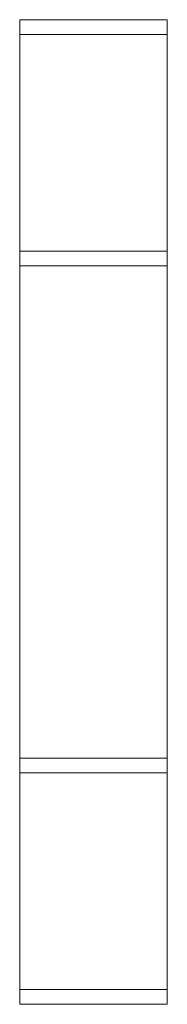
# Model space of a CAD drawing. Units: millimetres. Extents: x 0 to 60, y -6 to 394.
import ezdxf

# ---------------------------------------------------------------- set-up
doc = ezdxf.new("R2010")
doc.units = ezdxf.units.MM

# ---------------------------------------------------------------- blocks, each defined once
blk = doc.blocks.new('A$C47976553')
at = {"color": 0, "linetype": 'Continuous', "lineweight": 0}
for p, q in [((-2913.94, 946.62), (-2913.94, 966.62)), ((-2913.94, 966.62), (-2853.94, 966.62)), ((-2853.94, 966.62), (-2853.94, 946.62)), ((-2853.94, 960.62), (-2913.94, 960.62)), ((-2913.94, 586.62), (-2913.94, 946.62)), ((-2853.94, 946.62), (-2853.94, 586.62)), ((-2913.94, 872.62), (-2853.94, 872.62)), ((-2913.94, 866.62), (-2853.94, 866.62)), ((-2913.94, 666.62), (-2853.94, 666.62)), ((-2913.94, 660.62), (-2853.94, 660.62)), ((-2913.94, 566.62), (-2913.94, 586.62)), ((-2853.94, 586.62), (-2853.94, 566.62)), ((-2913.94, 572.62), (-2853.94, 572.62)), ((-2853.94, 566.62), (-2913.94, 566.62))]:
    blk.add_line(p, q, dxfattribs=at)

msp = doc.modelspace()

# ---------------------------------------------------------------- block references
msp.add_blockref('A$C47976553', (2913.94, -572.62))

doc.saveas('drawing.dxf')
